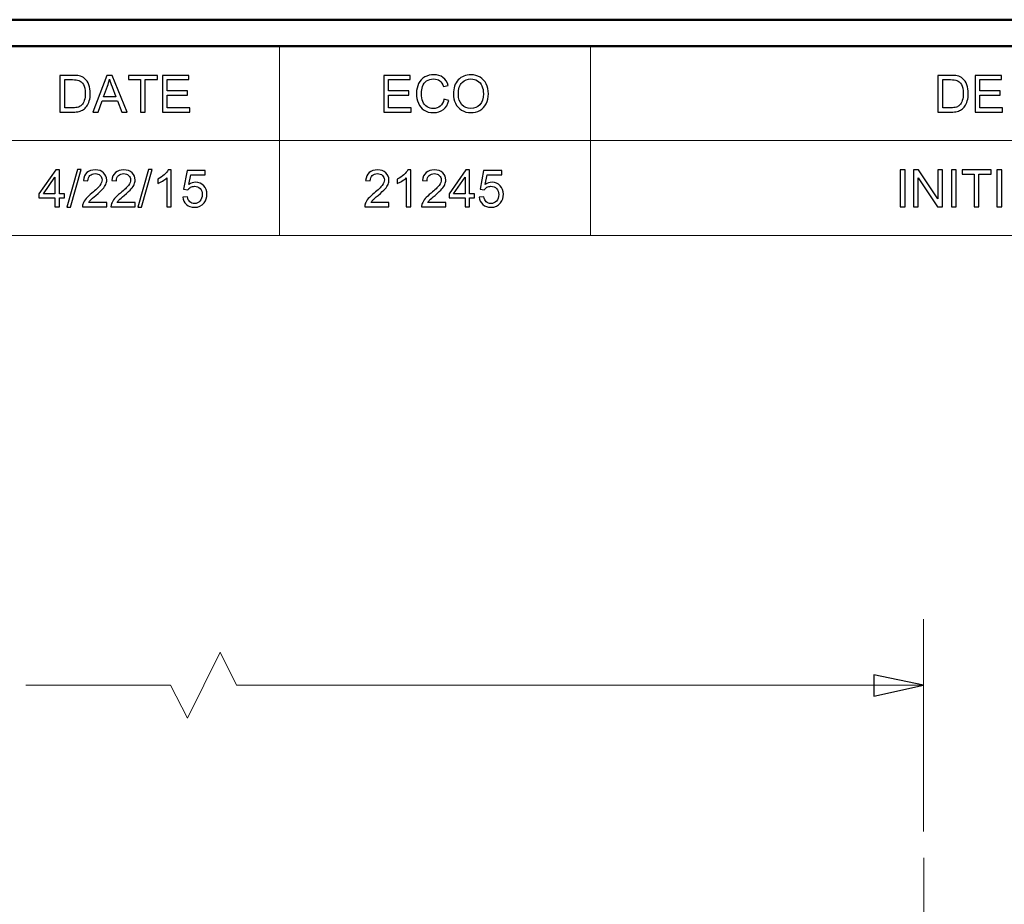
# Model space of a CAD drawing. Units: inches. Extents: x -5.2 to 5.1, y -3.9 to 4.
# Drawn here: x 1.2 to 3.1, y 2.2 to 3.9 of the extents above; entities that cross this region are included whole.
import ezdxf
from ezdxf.lldxf.tags import DXFTag

# ---------------------------------------------------------------- set-up
doc = ezdxf.new("R2010")
doc.units = ezdxf.units.IN
doc.header["$MEASUREMENT"] = 0
doc.layers.add('Layer 1', color=7, linetype='Continuous')
tags = doc.linetypes.add('New Line11', pattern=[2.4, 1.8, -0.2, 0.2, -0.2]).pattern_tags.tags
tags[10:11] = [DXFTag(74, 4), DXFTag(75, 0), DXFTag(340, '0'), DXFTag(46, 1.0), DXFTag(50, 0.0), DXFTag(44, 0.0), DXFTag(45, 0.0)]
tags[8:9] = [DXFTag(74, 4), DXFTag(75, 0), DXFTag(340, '0'), DXFTag(46, 1.0), DXFTag(50, 0.0), DXFTag(44, 0.0), DXFTag(45, 0.0)]
tags[6:7] = [DXFTag(74, 4), DXFTag(75, 0), DXFTag(340, '0'), DXFTag(46, 1.0), DXFTag(50, 0.0), DXFTag(44, 0.0), DXFTag(45, 0.0)]
tags[4:5] = [DXFTag(74, 4), DXFTag(75, 0), DXFTag(340, '0'), DXFTag(46, 1.0), DXFTag(50, 0.0), DXFTag(44, 0.0), DXFTag(45, 0.0)]

msp = doc.modelspace()

# ---------------------------------------------------------------- linework, layer by layer
at = {"layer": 'Layer 1', "lineweight": 50}
for points in [[(-5.1708, 3.8792), (-5.1708, 3.8792), (5.1292, 3.8792), (5.1292, 3.8792)], [(-5.1208, 3.8292), (-5.1208, 3.8292), (5.0792, 3.8292), (5.0792, 3.8292)]]:
    msp.add_open_spline(points, degree=3, dxfattribs=at)
at = {"layer": 'Layer 1', "lineweight": 18}
for points in [[(5.0792, 3.8292), (5.0792, 3.8292), (0.8639, 3.8292), (0.8639, 3.8292)], [(1.7236, 3.8292), (1.7236, 3.8292), (1.7236, 3.65), (1.7236, 3.65)], [(2.3139, 3.8292), (2.3139, 3.8292), (2.3139, 3.65), (2.3139, 3.65)], [(0.8639, 3.65), (0.8639, 3.65), (5.0792, 3.65), (5.0792, 3.65)], [(1.7236, 3.65), (1.7236, 3.65), (1.7236, 3.4694), (1.7236, 3.4694)], [(2.3139, 3.65), (2.3139, 3.65), (2.3139, 3.4694), (2.3139, 3.4694)], [(0.8639, 3.4694), (0.8639, 3.4694), (5.0792, 3.4694), (5.0792, 3.4694)], [(2.9458, 2.3389), (2.9458, 2.3389), (2.9458, 2.7417), (2.9458, 2.7417)], [(1.6111, 2.6792), (1.6111, 2.6792), (1.5486, 2.5542), (1.5486, 2.5542)], [(1.6417, 2.6167), (1.6417, 2.6167), (1.6111, 2.6792), (1.6111, 2.6792)], [(1.5167, 2.6167), (1.5167, 2.6167), (1.2417, 2.6167), (1.2417, 2.6167)], [(1.5486, 2.5542), (1.5486, 2.5542), (1.5167, 2.6167), (1.5167, 2.6167)], [(2.9458, 2.6167), (2.9458, 2.6167), (1.6417, 2.6167), (1.6417, 2.6167)]]:
    msp.add_open_spline(points, degree=3, dxfattribs=at)
at = {"layer": 'Layer 1'}
for points, knots in [([(1.3067, 3.7039), (1.3067, 3.7039), (1.3067, 3.7736), (1.3067, 3.7736), (1.3067, 3.7736), (1.3067, 3.7736), (1.3307, 3.7736), (1.3307, 3.7736), (1.3307, 3.7736), (1.3361, 3.7736), (1.3402, 3.7732), (1.3431, 3.7726), (1.3431, 3.7726), (1.3471, 3.7716), (1.3505, 3.77), (1.3533, 3.7676), (1.3533, 3.7676), (1.3569, 3.7645), (1.3597, 3.7605), (1.3615, 3.7557), (1.3615, 3.7557), (1.3633, 3.7509), (1.3642, 3.7453), (1.3642, 3.7391), (1.3642, 3.7391), (1.3642, 3.7338), (1.3636, 3.7292), (1.3624, 3.7251), (1.3624, 3.7251), (1.3612, 3.721), (1.3596, 3.7176), (1.3576, 3.7149), (1.3576, 3.7149), (1.3557, 3.7123), (1.3536, 3.7101), (1.3513, 3.7086), (1.3513, 3.7086), (1.349, 3.7071), (1.3462, 3.7059), (1.343, 3.7051), (1.343, 3.7051), (1.3397, 3.7043), (1.336, 3.7039), (1.3318, 3.7039), (1.3318, 3.7039), (1.3318, 3.7039), (1.3067, 3.7039), (1.3067, 3.7039)], [0, 0, 0, 0, 0.076923, 0.076923, 0.076923, 0.076923, 0.153846, 0.153846, 0.153846, 0.153846, 0.230769, 0.230769, 0.230769, 0.230769, 0.307692, 0.307692, 0.307692, 0.307692, 0.384615, 0.384615, 0.384615, 0.384615, 0.461538, 0.461538, 0.461538, 0.461538, 0.538462, 0.538462, 0.538462, 0.538462, 0.615385, 0.615385, 0.615385, 0.615385, 0.692308, 0.692308, 0.692308, 0.692308, 0.769231, 0.769231, 0.769231, 0.769231, 0.846154, 0.846154, 0.846154, 0.846154, 1, 1, 1, 1]), ([(1.3159, 3.7121), (1.3159, 3.7121), (1.3308, 3.7121), (1.3308, 3.7121), (1.3308, 3.7121), (1.3354, 3.7121), (1.339, 3.7125), (1.3416, 3.7134), (1.3416, 3.7134), (1.3442, 3.7142), (1.3462, 3.7154), (1.3478, 3.717), (1.3478, 3.717), (1.35, 3.7192), (1.3517, 3.7221), (1.3529, 3.7258), (1.3529, 3.7258), (1.3541, 3.7295), (1.3547, 3.734), (1.3547, 3.7393), (1.3547, 3.7393), (1.3547, 3.7466), (1.3535, 3.7522), (1.3511, 3.7561), (1.3511, 3.7561), (1.3488, 3.76), (1.3459, 3.7626), (1.3424, 3.764), (1.3424, 3.764), (1.34, 3.7649), (1.336, 3.7654), (1.3305, 3.7654), (1.3305, 3.7654), (1.3305, 3.7654), (1.3159, 3.7654), (1.3159, 3.7654), (1.3159, 3.7654), (1.3159, 3.7654), (1.3159, 3.7121), (1.3159, 3.7121)], [0, 0, 0, 0, 0.090909, 0.090909, 0.090909, 0.090909, 0.181818, 0.181818, 0.181818, 0.181818, 0.272727, 0.272727, 0.272727, 0.272727, 0.363636, 0.363636, 0.363636, 0.363636, 0.454545, 0.454545, 0.454545, 0.454545, 0.545455, 0.545455, 0.545455, 0.545455, 0.636364, 0.636364, 0.636364, 0.636364, 0.727273, 0.727273, 0.727273, 0.727273, 0.818182, 0.818182, 0.818182, 0.818182, 1, 1, 1, 1]), ([(1.3693, 3.7039), (1.3693, 3.7039), (1.396, 3.7736), (1.396, 3.7736), (1.396, 3.7736), (1.396, 3.7736), (1.4061, 3.7736), (1.4061, 3.7736), (1.4061, 3.7736), (1.4061, 3.7736), (1.4344, 3.7039), (1.4344, 3.7039), (1.4344, 3.7039), (1.4344, 3.7039), (1.4239, 3.7039), (1.4239, 3.7039), (1.4239, 3.7039), (1.4239, 3.7039), (1.4159, 3.725), (1.4159, 3.725), (1.4159, 3.725), (1.4159, 3.725), (1.3866, 3.725), (1.3866, 3.725), (1.3866, 3.725), (1.3866, 3.725), (1.379, 3.7039), (1.379, 3.7039), (1.379, 3.7039), (1.379, 3.7039), (1.3693, 3.7039), (1.3693, 3.7039)], [0, 0, 0, 0, 0.111111, 0.111111, 0.111111, 0.111111, 0.222222, 0.222222, 0.222222, 0.222222, 0.333333, 0.333333, 0.333333, 0.333333, 0.444444, 0.444444, 0.444444, 0.444444, 0.555556, 0.555556, 0.555556, 0.555556, 0.666667, 0.666667, 0.666667, 0.666667, 0.777778, 0.777778, 0.777778, 0.777778, 1, 1, 1, 1]), ([(1.3893, 3.7325), (1.3893, 3.7325), (1.413, 3.7325), (1.413, 3.7325), (1.413, 3.7325), (1.413, 3.7325), (1.4057, 3.7518), (1.4057, 3.7518), (1.4057, 3.7518), (1.4035, 3.7577), (1.4019, 3.7625), (1.4007, 3.7664), (1.4007, 3.7664), (1.3998, 3.7618), (1.3985, 3.7574), (1.3969, 3.753), (1.3969, 3.753), (1.3969, 3.753), (1.3893, 3.7325), (1.3893, 3.7325)], [0, 0, 0, 0, 0.166667, 0.166667, 0.166667, 0.166667, 0.333333, 0.333333, 0.333333, 0.333333, 0.5, 0.5, 0.5, 0.5, 0.666667, 0.666667, 0.666667, 0.666667, 1, 1, 1, 1]), ([(1.4594, 3.7039), (1.4594, 3.7039), (1.4594, 3.7654), (1.4594, 3.7654), (1.4594, 3.7654), (1.4594, 3.7654), (1.4365, 3.7654), (1.4365, 3.7654), (1.4365, 3.7654), (1.4365, 3.7654), (1.4365, 3.7736), (1.4365, 3.7736), (1.4365, 3.7736), (1.4365, 3.7736), (1.4916, 3.7736), (1.4916, 3.7736), (1.4916, 3.7736), (1.4916, 3.7736), (1.4916, 3.7654), (1.4916, 3.7654), (1.4916, 3.7654), (1.4916, 3.7654), (1.4686, 3.7654), (1.4686, 3.7654), (1.4686, 3.7654), (1.4686, 3.7654), (1.4686, 3.7039), (1.4686, 3.7039), (1.4686, 3.7039), (1.4686, 3.7039), (1.4594, 3.7039), (1.4594, 3.7039)], [0, 0, 0, 0, 0.111111, 0.111111, 0.111111, 0.111111, 0.222222, 0.222222, 0.222222, 0.222222, 0.333333, 0.333333, 0.333333, 0.333333, 0.444444, 0.444444, 0.444444, 0.444444, 0.555556, 0.555556, 0.555556, 0.555556, 0.666667, 0.666667, 0.666667, 0.666667, 0.777778, 0.777778, 0.777778, 0.777778, 1, 1, 1, 1]), ([(1.5013, 3.7039), (1.5013, 3.7039), (1.5013, 3.7736), (1.5013, 3.7736), (1.5013, 3.7736), (1.5013, 3.7736), (1.5515, 3.7736), (1.5515, 3.7736), (1.5515, 3.7736), (1.5515, 3.7736), (1.5515, 3.7654), (1.5515, 3.7654), (1.5515, 3.7654), (1.5515, 3.7654), (1.5105, 3.7654), (1.5105, 3.7654), (1.5105, 3.7654), (1.5105, 3.7654), (1.5105, 3.744), (1.5105, 3.744), (1.5105, 3.744), (1.5105, 3.744), (1.5489, 3.744), (1.5489, 3.744), (1.5489, 3.744), (1.5489, 3.744), (1.5489, 3.7358), (1.5489, 3.7358), (1.5489, 3.7358), (1.5489, 3.7358), (1.5105, 3.7358), (1.5105, 3.7358), (1.5105, 3.7358), (1.5105, 3.7358), (1.5105, 3.7121), (1.5105, 3.7121), (1.5105, 3.7121), (1.5105, 3.7121), (1.5532, 3.7121), (1.5532, 3.7121), (1.5532, 3.7121), (1.5532, 3.7121), (1.5532, 3.7039), (1.5532, 3.7039), (1.5532, 3.7039), (1.5532, 3.7039), (1.5013, 3.7039), (1.5013, 3.7039)], [0, 0, 0, 0, 0.076923, 0.076923, 0.076923, 0.076923, 0.153846, 0.153846, 0.153846, 0.153846, 0.230769, 0.230769, 0.230769, 0.230769, 0.307692, 0.307692, 0.307692, 0.307692, 0.384615, 0.384615, 0.384615, 0.384615, 0.461538, 0.461538, 0.461538, 0.461538, 0.538462, 0.538462, 0.538462, 0.538462, 0.615385, 0.615385, 0.615385, 0.615385, 0.692308, 0.692308, 0.692308, 0.692308, 0.769231, 0.769231, 0.769231, 0.769231, 0.846154, 0.846154, 0.846154, 0.846154, 1, 1, 1, 1]), ([(1.9214, 3.7039), (1.9214, 3.7039), (1.9214, 3.7736), (1.9214, 3.7736), (1.9214, 3.7736), (1.9214, 3.7736), (1.9716, 3.7736), (1.9716, 3.7736), (1.9716, 3.7736), (1.9716, 3.7736), (1.9716, 3.7654), (1.9716, 3.7654), (1.9716, 3.7654), (1.9716, 3.7654), (1.9306, 3.7654), (1.9306, 3.7654), (1.9306, 3.7654), (1.9306, 3.7654), (1.9306, 3.744), (1.9306, 3.744), (1.9306, 3.744), (1.9306, 3.744), (1.969, 3.744), (1.969, 3.744), (1.969, 3.744), (1.969, 3.744), (1.969, 3.7358), (1.969, 3.7358), (1.969, 3.7358), (1.969, 3.7358), (1.9306, 3.7358), (1.9306, 3.7358), (1.9306, 3.7358), (1.9306, 3.7358), (1.9306, 3.7121), (1.9306, 3.7121), (1.9306, 3.7121), (1.9306, 3.7121), (1.9733, 3.7121), (1.9733, 3.7121), (1.9733, 3.7121), (1.9733, 3.7121), (1.9733, 3.7039), (1.9733, 3.7039), (1.9733, 3.7039), (1.9733, 3.7039), (1.9214, 3.7039), (1.9214, 3.7039)], [0, 0, 0, 0, 0.076923, 0.076923, 0.076923, 0.076923, 0.153846, 0.153846, 0.153846, 0.153846, 0.230769, 0.230769, 0.230769, 0.230769, 0.307692, 0.307692, 0.307692, 0.307692, 0.384615, 0.384615, 0.384615, 0.384615, 0.461538, 0.461538, 0.461538, 0.461538, 0.538462, 0.538462, 0.538462, 0.538462, 0.615385, 0.615385, 0.615385, 0.615385, 0.692308, 0.692308, 0.692308, 0.692308, 0.769231, 0.769231, 0.769231, 0.769231, 0.846154, 0.846154, 0.846154, 0.846154, 1, 1, 1, 1]), ([(2.0356, 3.7284), (2.0356, 3.7284), (2.0448, 3.726), (2.0448, 3.726), (2.0448, 3.726), (2.0429, 3.7185), (2.0394, 3.7127), (2.0344, 3.7087), (2.0344, 3.7087), (2.0294, 3.7048), (2.0233, 3.7028), (2.016, 3.7028), (2.016, 3.7028), (2.0085, 3.7028), (2.0025, 3.7043), (1.9978, 3.7074), (1.9978, 3.7074), (1.9931, 3.7104), (1.9895, 3.7148), (1.9871, 3.7206), (1.9871, 3.7206), (1.9846, 3.7264), (1.9834, 3.7326), (1.9834, 3.7393), (1.9834, 3.7393), (1.9834, 3.7465), (1.9848, 3.7528), (1.9875, 3.7582), (1.9875, 3.7582), (1.9903, 3.7636), (1.9942, 3.7677), (1.9993, 3.7705), (1.9993, 3.7705), (2.0044, 3.7733), (2.0101, 3.7747), (2.0162, 3.7747), (2.0162, 3.7747), (2.0231, 3.7747), (2.029, 3.773), (2.0337, 3.7694), (2.0337, 3.7694), (2.0385, 3.7659), (2.0418, 3.7609), (2.0436, 3.7545), (2.0436, 3.7545), (2.0436, 3.7545), (2.0346, 3.7523), (2.0346, 3.7523), (2.0346, 3.7523), (2.033, 3.7574), (2.0306, 3.7611), (2.0276, 3.7634), (2.0276, 3.7634), (2.0245, 3.7657), (2.0207, 3.7668), (2.016, 3.7668), (2.016, 3.7668), (2.0107, 3.7668), (2.0062, 3.7656), (2.0026, 3.763), (2.0026, 3.763), (1.9991, 3.7604), (1.9965, 3.757), (1.9951, 3.7527), (1.9951, 3.7527), (1.9936, 3.7484), (1.9929, 3.7439), (1.9929, 3.7393), (1.9929, 3.7393), (1.9929, 3.7334), (1.9938, 3.7282), (1.9955, 3.7238), (1.9955, 3.7238), (1.9972, 3.7194), (1.9999, 3.7161), (2.0035, 3.7139), (2.0035, 3.7139), (2.0071, 3.7117), (2.011, 3.7106), (2.0153, 3.7106), (2.0153, 3.7106), (2.0204, 3.7106), (2.0248, 3.7121), (2.0283, 3.7151), (2.0283, 3.7151), (2.0319, 3.7181), (2.0343, 3.7225), (2.0356, 3.7284)], [0, 0, 0, 0, 0.043478, 0.043478, 0.043478, 0.043478, 0.086957, 0.086957, 0.086957, 0.086957, 0.130435, 0.130435, 0.130435, 0.130435, 0.173913, 0.173913, 0.173913, 0.173913, 0.217391, 0.217391, 0.217391, 0.217391, 0.26087, 0.26087, 0.26087, 0.26087, 0.304348, 0.304348, 0.304348, 0.304348, 0.347826, 0.347826, 0.347826, 0.347826, 0.391304, 0.391304, 0.391304, 0.391304, 0.434783, 0.434783, 0.434783, 0.434783, 0.478261, 0.478261, 0.478261, 0.478261, 0.521739, 0.521739, 0.521739, 0.521739, 0.565217, 0.565217, 0.565217, 0.565217, 0.608696, 0.608696, 0.608696, 0.608696, 0.652174, 0.652174, 0.652174, 0.652174, 0.695652, 0.695652, 0.695652, 0.695652, 0.73913, 0.73913, 0.73913, 0.73913, 0.782609, 0.782609, 0.782609, 0.782609, 0.826087, 0.826087, 0.826087, 0.826087, 0.869565, 0.869565, 0.869565, 0.869565, 0.913043, 0.913043, 0.913043, 0.913043, 1, 1, 1, 1]), ([(2.0534, 3.7378), (2.0534, 3.7494), (2.0565, 3.7584), (2.0627, 3.7649), (2.0627, 3.7649), (2.0689, 3.7715), (2.0769, 3.7747), (2.0867, 3.7747), (2.0867, 3.7747), (2.0931, 3.7747), (2.0989, 3.7732), (2.1041, 3.7701), (2.1041, 3.7701), (2.1092, 3.7671), (2.1131, 3.7628), (2.1158, 3.7573), (2.1158, 3.7573), (2.1186, 3.7518), (2.1199, 3.7456), (2.1199, 3.7386), (2.1199, 3.7386), (2.1199, 3.7316), (2.1185, 3.7253), (2.1156, 3.7197), (2.1156, 3.7197), (2.1128, 3.7141), (2.1088, 3.7099), (2.1035, 3.7071), (2.1035, 3.7071), (2.0983, 3.7042), (2.0927, 3.7028), (2.0866, 3.7028), (2.0866, 3.7028), (2.0801, 3.7028), (2.0742, 3.7044), (2.0691, 3.7075), (2.0691, 3.7075), (2.0639, 3.7107), (2.06, 3.715), (2.0573, 3.7205), (2.0573, 3.7205), (2.0547, 3.7259), (2.0534, 3.7317), (2.0534, 3.7378)], [0, 0, 0, 0, 0.083333, 0.083333, 0.083333, 0.083333, 0.166667, 0.166667, 0.166667, 0.166667, 0.25, 0.25, 0.25, 0.25, 0.333333, 0.333333, 0.333333, 0.333333, 0.416667, 0.416667, 0.416667, 0.416667, 0.5, 0.5, 0.5, 0.5, 0.583333, 0.583333, 0.583333, 0.583333, 0.666667, 0.666667, 0.666667, 0.666667, 0.75, 0.75, 0.75, 0.75, 0.833333, 0.833333, 0.833333, 0.833333, 1, 1, 1, 1]), ([(2.0629, 3.7377), (2.0629, 3.7293), (2.0651, 3.7227), (2.0696, 3.7179), (2.0696, 3.7179), (2.0741, 3.7131), (2.0798, 3.7106), (2.0866, 3.7106), (2.0866, 3.7106), (2.0935, 3.7106), (2.0992, 3.7131), (2.1037, 3.7179), (2.1037, 3.7179), (2.1082, 3.7228), (2.1104, 3.7297), (2.1104, 3.7386), (2.1104, 3.7386), (2.1104, 3.7443), (2.1094, 3.7492), (2.1075, 3.7535), (2.1075, 3.7535), (2.1056, 3.7577), (2.1028, 3.7609), (2.0991, 3.7633), (2.0991, 3.7633), (2.0954, 3.7656), (2.0913, 3.7667), (2.0867, 3.7667), (2.0867, 3.7667), (2.0802, 3.7667), (2.0746, 3.7645), (2.0699, 3.76), (2.0699, 3.76), (2.0652, 3.7556), (2.0629, 3.7481), (2.0629, 3.7377)], [0, 0, 0, 0, 0.1, 0.1, 0.1, 0.1, 0.2, 0.2, 0.2, 0.2, 0.3, 0.3, 0.3, 0.3, 0.4, 0.4, 0.4, 0.4, 0.5, 0.5, 0.5, 0.5, 0.6, 0.6, 0.6, 0.6, 0.7, 0.7, 0.7, 0.7, 0.8, 0.8, 0.8, 0.8, 1, 1, 1, 1]), ([(2.9732, 3.7039), (2.9732, 3.7039), (2.9732, 3.7736), (2.9732, 3.7736), (2.9732, 3.7736), (2.9732, 3.7736), (2.9972, 3.7736), (2.9972, 3.7736), (2.9972, 3.7736), (3.0026, 3.7736), (3.0067, 3.7732), (3.0096, 3.7726), (3.0096, 3.7726), (3.0136, 3.7716), (3.017, 3.77), (3.0198, 3.7676), (3.0198, 3.7676), (3.0234, 3.7645), (3.0262, 3.7605), (3.028, 3.7557), (3.028, 3.7557), (3.0298, 3.7509), (3.0307, 3.7453), (3.0307, 3.7391), (3.0307, 3.7391), (3.0307, 3.7338), (3.0301, 3.7292), (3.0289, 3.7251), (3.0289, 3.7251), (3.0277, 3.721), (3.0261, 3.7176), (3.0241, 3.7149), (3.0241, 3.7149), (3.0222, 3.7123), (3.0201, 3.7101), (3.0178, 3.7086), (3.0178, 3.7086), (3.0155, 3.7071), (3.0127, 3.7059), (3.0095, 3.7051), (3.0095, 3.7051), (3.0062, 3.7043), (3.0025, 3.7039), (2.9983, 3.7039), (2.9983, 3.7039), (2.9983, 3.7039), (2.9732, 3.7039), (2.9732, 3.7039)], [0, 0, 0, 0, 0.076923, 0.076923, 0.076923, 0.076923, 0.153846, 0.153846, 0.153846, 0.153846, 0.230769, 0.230769, 0.230769, 0.230769, 0.307692, 0.307692, 0.307692, 0.307692, 0.384615, 0.384615, 0.384615, 0.384615, 0.461538, 0.461538, 0.461538, 0.461538, 0.538462, 0.538462, 0.538462, 0.538462, 0.615385, 0.615385, 0.615385, 0.615385, 0.692308, 0.692308, 0.692308, 0.692308, 0.769231, 0.769231, 0.769231, 0.769231, 0.846154, 0.846154, 0.846154, 0.846154, 1, 1, 1, 1]), ([(2.9824, 3.7121), (2.9824, 3.7121), (2.9973, 3.7121), (2.9973, 3.7121), (2.9973, 3.7121), (3.0019, 3.7121), (3.0055, 3.7125), (3.0081, 3.7134), (3.0081, 3.7134), (3.0107, 3.7142), (3.0127, 3.7154), (3.0143, 3.717), (3.0143, 3.717), (3.0165, 3.7192), (3.0182, 3.7221), (3.0194, 3.7258), (3.0194, 3.7258), (3.0206, 3.7295), (3.0212, 3.734), (3.0212, 3.7393), (3.0212, 3.7393), (3.0212, 3.7466), (3.02, 3.7522), (3.0176, 3.7561), (3.0176, 3.7561), (3.0153, 3.76), (3.0124, 3.7626), (3.0089, 3.764), (3.0089, 3.764), (3.0065, 3.7649), (3.0025, 3.7654), (2.997, 3.7654), (2.997, 3.7654), (2.997, 3.7654), (2.9824, 3.7654), (2.9824, 3.7654), (2.9824, 3.7654), (2.9824, 3.7654), (2.9824, 3.7121), (2.9824, 3.7121)], [0, 0, 0, 0, 0.090909, 0.090909, 0.090909, 0.090909, 0.181818, 0.181818, 0.181818, 0.181818, 0.272727, 0.272727, 0.272727, 0.272727, 0.363636, 0.363636, 0.363636, 0.363636, 0.454545, 0.454545, 0.454545, 0.454545, 0.545455, 0.545455, 0.545455, 0.545455, 0.636364, 0.636364, 0.636364, 0.636364, 0.727273, 0.727273, 0.727273, 0.727273, 0.818182, 0.818182, 0.818182, 0.818182, 1, 1, 1, 1]), ([(3.0436, 3.7039), (3.0436, 3.7039), (3.0436, 3.7736), (3.0436, 3.7736), (3.0436, 3.7736), (3.0436, 3.7736), (3.0938, 3.7736), (3.0938, 3.7736), (3.0938, 3.7736), (3.0938, 3.7736), (3.0938, 3.7654), (3.0938, 3.7654), (3.0938, 3.7654), (3.0938, 3.7654), (3.0528, 3.7654), (3.0528, 3.7654), (3.0528, 3.7654), (3.0528, 3.7654), (3.0528, 3.744), (3.0528, 3.744), (3.0528, 3.744), (3.0528, 3.744), (3.0912, 3.744), (3.0912, 3.744), (3.0912, 3.744), (3.0912, 3.744), (3.0912, 3.7358), (3.0912, 3.7358), (3.0912, 3.7358), (3.0912, 3.7358), (3.0528, 3.7358), (3.0528, 3.7358), (3.0528, 3.7358), (3.0528, 3.7358), (3.0528, 3.7121), (3.0528, 3.7121), (3.0528, 3.7121), (3.0528, 3.7121), (3.0955, 3.7121), (3.0955, 3.7121), (3.0955, 3.7121), (3.0955, 3.7121), (3.0955, 3.7039), (3.0955, 3.7039), (3.0955, 3.7039), (3.0955, 3.7039), (3.0436, 3.7039), (3.0436, 3.7039)], [0, 0, 0, 0, 0.076923, 0.076923, 0.076923, 0.076923, 0.153846, 0.153846, 0.153846, 0.153846, 0.230769, 0.230769, 0.230769, 0.230769, 0.307692, 0.307692, 0.307692, 0.307692, 0.384615, 0.384615, 0.384615, 0.384615, 0.461538, 0.461538, 0.461538, 0.461538, 0.538462, 0.538462, 0.538462, 0.538462, 0.615385, 0.615385, 0.615385, 0.615385, 0.692308, 0.692308, 0.692308, 0.692308, 0.769231, 0.769231, 0.769231, 0.769231, 0.846154, 0.846154, 0.846154, 0.846154, 1, 1, 1, 1]), ([(1.2971, 3.5244), (1.2971, 3.5244), (1.2971, 3.541), (1.2971, 3.541), (1.2971, 3.541), (1.2971, 3.541), (1.2669, 3.541), (1.2669, 3.541), (1.2669, 3.541), (1.2669, 3.541), (1.2669, 3.5489), (1.2669, 3.5489), (1.2669, 3.5489), (1.2669, 3.5489), (1.2987, 3.594), (1.2987, 3.594), (1.2987, 3.594), (1.2987, 3.594), (1.3057, 3.594), (1.3057, 3.594), (1.3057, 3.594), (1.3057, 3.594), (1.3057, 3.5489), (1.3057, 3.5489), (1.3057, 3.5489), (1.3057, 3.5489), (1.3151, 3.5489), (1.3151, 3.5489), (1.3151, 3.5489), (1.3151, 3.5489), (1.3151, 3.541), (1.3151, 3.541), (1.3151, 3.541), (1.3151, 3.541), (1.3057, 3.541), (1.3057, 3.541), (1.3057, 3.541), (1.3057, 3.541), (1.3057, 3.5244), (1.3057, 3.5244), (1.3057, 3.5244), (1.3057, 3.5244), (1.2971, 3.5244), (1.2971, 3.5244)], [0, 0, 0, 0, 0.083333, 0.083333, 0.083333, 0.083333, 0.166667, 0.166667, 0.166667, 0.166667, 0.25, 0.25, 0.25, 0.25, 0.333333, 0.333333, 0.333333, 0.333333, 0.416667, 0.416667, 0.416667, 0.416667, 0.5, 0.5, 0.5, 0.5, 0.583333, 0.583333, 0.583333, 0.583333, 0.666667, 0.666667, 0.666667, 0.666667, 0.75, 0.75, 0.75, 0.75, 0.833333, 0.833333, 0.833333, 0.833333, 1, 1, 1, 1]), ([(1.3198, 3.5232), (1.3198, 3.5232), (1.34, 3.5951), (1.34, 3.5951), (1.34, 3.5951), (1.34, 3.5951), (1.3468, 3.5951), (1.3468, 3.5951), (1.3468, 3.5951), (1.3468, 3.5951), (1.3266, 3.5232), (1.3266, 3.5232), (1.3266, 3.5232), (1.3266, 3.5232), (1.3198, 3.5232), (1.3198, 3.5232)], [0, 0, 0, 0, 0.2, 0.2, 0.2, 0.2, 0.4, 0.4, 0.4, 0.4, 0.6, 0.6, 0.6, 0.6, 1, 1, 1, 1]), ([(1.3956, 3.5325), (1.3956, 3.5325), (1.3956, 3.5244), (1.3956, 3.5244), (1.3956, 3.5244), (1.3956, 3.5244), (1.3496, 3.5244), (1.3496, 3.5244), (1.3496, 3.5244), (1.3495, 3.5264), (1.3498, 3.5284), (1.3506, 3.5303), (1.3506, 3.5303), (1.3517, 3.5334), (1.3536, 3.5365), (1.3562, 3.5396), (1.3562, 3.5396), (1.3588, 3.5426), (1.3626, 3.5461), (1.3674, 3.5501), (1.3674, 3.5501), (1.3749, 3.5563), (1.38, 3.5612), (1.3827, 3.5648), (1.3827, 3.5648), (1.3854, 3.5684), (1.3867, 3.5719), (1.3867, 3.5751), (1.3867, 3.5751), (1.3867, 3.5785), (1.3855, 3.5814), (1.3831, 3.5837), (1.3831, 3.5837), (1.3807, 3.586), (1.3775, 3.5872), (1.3736, 3.5872), (1.3736, 3.5872), (1.3695, 3.5872), (1.3662, 3.5859), (1.3637, 3.5835), (1.3637, 3.5835), (1.3612, 3.581), (1.36, 3.5776), (1.3599, 3.5733), (1.3599, 3.5733), (1.3599, 3.5733), (1.3512, 3.5741), (1.3512, 3.5741), (1.3512, 3.5741), (1.3518, 3.5807), (1.3541, 3.5857), (1.358, 3.5891), (1.358, 3.5891), (1.3619, 3.5926), (1.3672, 3.5943), (1.3738, 3.5943), (1.3738, 3.5943), (1.3805, 3.5943), (1.3858, 3.5924), (1.3896, 3.5887), (1.3896, 3.5887), (1.3935, 3.585), (1.3955, 3.5804), (1.3955, 3.5749), (1.3955, 3.5749), (1.3955, 3.5721), (1.3949, 3.5694), (1.3938, 3.5667), (1.3938, 3.5667), (1.3926, 3.564), (1.3907, 3.5612), (1.3881, 3.5582), (1.3881, 3.5582), (1.3854, 3.5552), (1.3811, 3.5511), (1.3749, 3.5459), (1.3749, 3.5459), (1.3698, 3.5416), (1.3665, 3.5387), (1.3651, 3.5372), (1.3651, 3.5372), (1.3636, 3.5356), (1.3624, 3.5341), (1.3614, 3.5325), (1.3614, 3.5325), (1.3614, 3.5325), (1.3956, 3.5325), (1.3956, 3.5325)], [0, 0, 0, 0, 0.043478, 0.043478, 0.043478, 0.043478, 0.086957, 0.086957, 0.086957, 0.086957, 0.130435, 0.130435, 0.130435, 0.130435, 0.173913, 0.173913, 0.173913, 0.173913, 0.217391, 0.217391, 0.217391, 0.217391, 0.26087, 0.26087, 0.26087, 0.26087, 0.304348, 0.304348, 0.304348, 0.304348, 0.347826, 0.347826, 0.347826, 0.347826, 0.391304, 0.391304, 0.391304, 0.391304, 0.434783, 0.434783, 0.434783, 0.434783, 0.478261, 0.478261, 0.478261, 0.478261, 0.521739, 0.521739, 0.521739, 0.521739, 0.565217, 0.565217, 0.565217, 0.565217, 0.608696, 0.608696, 0.608696, 0.608696, 0.652174, 0.652174, 0.652174, 0.652174, 0.695652, 0.695652, 0.695652, 0.695652, 0.73913, 0.73913, 0.73913, 0.73913, 0.782609, 0.782609, 0.782609, 0.782609, 0.826087, 0.826087, 0.826087, 0.826087, 0.869565, 0.869565, 0.869565, 0.869565, 0.913043, 0.913043, 0.913043, 0.913043, 1, 1, 1, 1]), ([(1.4496, 3.5325), (1.4496, 3.5325), (1.4496, 3.5244), (1.4496, 3.5244), (1.4496, 3.5244), (1.4496, 3.5244), (1.4035, 3.5244), (1.4035, 3.5244), (1.4035, 3.5244), (1.4035, 3.5264), (1.4038, 3.5284), (1.4045, 3.5303), (1.4045, 3.5303), (1.4057, 3.5334), (1.4076, 3.5365), (1.4102, 3.5396), (1.4102, 3.5396), (1.4128, 3.5426), (1.4166, 3.5461), (1.4214, 3.5501), (1.4214, 3.5501), (1.4289, 3.5563), (1.434, 3.5612), (1.4367, 3.5648), (1.4367, 3.5648), (1.4394, 3.5684), (1.4407, 3.5719), (1.4407, 3.5751), (1.4407, 3.5751), (1.4407, 3.5785), (1.4395, 3.5814), (1.4371, 3.5837), (1.4371, 3.5837), (1.4347, 3.586), (1.4315, 3.5872), (1.4276, 3.5872), (1.4276, 3.5872), (1.4235, 3.5872), (1.4202, 3.5859), (1.4177, 3.5835), (1.4177, 3.5835), (1.4152, 3.581), (1.414, 3.5776), (1.4139, 3.5733), (1.4139, 3.5733), (1.4139, 3.5733), (1.4052, 3.5741), (1.4052, 3.5741), (1.4052, 3.5741), (1.4058, 3.5807), (1.4081, 3.5857), (1.412, 3.5891), (1.412, 3.5891), (1.4159, 3.5926), (1.4212, 3.5943), (1.4278, 3.5943), (1.4278, 3.5943), (1.4344, 3.5943), (1.4397, 3.5924), (1.4436, 3.5887), (1.4436, 3.5887), (1.4475, 3.585), (1.4495, 3.5804), (1.4495, 3.5749), (1.4495, 3.5749), (1.4495, 3.5721), (1.4489, 3.5694), (1.4477, 3.5667), (1.4477, 3.5667), (1.4466, 3.564), (1.4447, 3.5612), (1.4421, 3.5582), (1.4421, 3.5582), (1.4394, 3.5552), (1.435, 3.5511), (1.4289, 3.5459), (1.4289, 3.5459), (1.4238, 3.5416), (1.4205, 3.5387), (1.419, 3.5372), (1.419, 3.5372), (1.4176, 3.5356), (1.4164, 3.5341), (1.4154, 3.5325), (1.4154, 3.5325), (1.4154, 3.5325), (1.4496, 3.5325), (1.4496, 3.5325)], [0, 0, 0, 0, 0.043478, 0.043478, 0.043478, 0.043478, 0.086957, 0.086957, 0.086957, 0.086957, 0.130435, 0.130435, 0.130435, 0.130435, 0.173913, 0.173913, 0.173913, 0.173913, 0.217391, 0.217391, 0.217391, 0.217391, 0.26087, 0.26087, 0.26087, 0.26087, 0.304348, 0.304348, 0.304348, 0.304348, 0.347826, 0.347826, 0.347826, 0.347826, 0.391304, 0.391304, 0.391304, 0.391304, 0.434783, 0.434783, 0.434783, 0.434783, 0.478261, 0.478261, 0.478261, 0.478261, 0.521739, 0.521739, 0.521739, 0.521739, 0.565217, 0.565217, 0.565217, 0.565217, 0.608696, 0.608696, 0.608696, 0.608696, 0.652174, 0.652174, 0.652174, 0.652174, 0.695652, 0.695652, 0.695652, 0.695652, 0.73913, 0.73913, 0.73913, 0.73913, 0.782609, 0.782609, 0.782609, 0.782609, 0.826087, 0.826087, 0.826087, 0.826087, 0.869565, 0.869565, 0.869565, 0.869565, 0.913043, 0.913043, 0.913043, 0.913043, 1, 1, 1, 1]), ([(1.4547, 3.5232), (1.4547, 3.5232), (1.4749, 3.5951), (1.4749, 3.5951), (1.4749, 3.5951), (1.4749, 3.5951), (1.4818, 3.5951), (1.4818, 3.5951), (1.4818, 3.5951), (1.4818, 3.5951), (1.4616, 3.5232), (1.4616, 3.5232), (1.4616, 3.5232), (1.4616, 3.5232), (1.4547, 3.5232), (1.4547, 3.5232)], [0, 0, 0, 0, 0.2, 0.2, 0.2, 0.2, 0.4, 0.4, 0.4, 0.4, 0.6, 0.6, 0.6, 0.6, 1, 1, 1, 1]), ([(1.5178, 3.5244), (1.5178, 3.5244), (1.5093, 3.5244), (1.5093, 3.5244), (1.5093, 3.5244), (1.5093, 3.5244), (1.5093, 3.5789), (1.5093, 3.5789), (1.5093, 3.5789), (1.5072, 3.5769), (1.5045, 3.5749), (1.5012, 3.573), (1.5012, 3.573), (1.4978, 3.571), (1.4948, 3.5695), (1.4922, 3.5685), (1.4922, 3.5685), (1.4922, 3.5685), (1.4922, 3.5768), (1.4922, 3.5768), (1.4922, 3.5768), (1.4969, 3.579), (1.5011, 3.5818), (1.5047, 3.585), (1.5047, 3.585), (1.5083, 3.5882), (1.5108, 3.5913), (1.5123, 3.5943), (1.5123, 3.5943), (1.5123, 3.5943), (1.5178, 3.5943), (1.5178, 3.5943), (1.5178, 3.5943), (1.5178, 3.5943), (1.5178, 3.5244), (1.5178, 3.5244)], [0, 0, 0, 0, 0.1, 0.1, 0.1, 0.1, 0.2, 0.2, 0.2, 0.2, 0.3, 0.3, 0.3, 0.3, 0.4, 0.4, 0.4, 0.4, 0.5, 0.5, 0.5, 0.5, 0.6, 0.6, 0.6, 0.6, 0.7, 0.7, 0.7, 0.7, 0.8, 0.8, 0.8, 0.8, 1, 1, 1, 1]), ([(1.5398, 3.5426), (1.5398, 3.5426), (1.5487, 3.5433), (1.5487, 3.5433), (1.5487, 3.5433), (1.5494, 3.539), (1.5509, 3.5357), (1.5533, 3.5335), (1.5533, 3.5335), (1.5557, 3.5313), (1.5586, 3.5302), (1.5621, 3.5302), (1.5621, 3.5302), (1.5662, 3.5302), (1.5697, 3.5318), (1.5725, 3.5349), (1.5725, 3.5349), (1.5753, 3.538), (1.5767, 3.5421), (1.5767, 3.5472), (1.5767, 3.5472), (1.5767, 3.5521), (1.5754, 3.5559), (1.5727, 3.5587), (1.5727, 3.5587), (1.57, 3.5616), (1.5664, 3.563), (1.562, 3.563), (1.562, 3.563), (1.5592, 3.563), (1.5567, 3.5623), (1.5545, 3.5611), (1.5545, 3.5611), (1.5523, 3.5598), (1.5506, 3.5582), (1.5494, 3.5562), (1.5494, 3.5562), (1.5494, 3.5562), (1.5413, 3.5573), (1.5413, 3.5573), (1.5413, 3.5573), (1.5413, 3.5573), (1.548, 3.5931), (1.548, 3.5931), (1.548, 3.5931), (1.548, 3.5931), (1.5825, 3.5931), (1.5825, 3.5931), (1.5825, 3.5931), (1.5825, 3.5931), (1.5825, 3.5849), (1.5825, 3.5849), (1.5825, 3.5849), (1.5825, 3.5849), (1.5548, 3.5849), (1.5548, 3.5849), (1.5548, 3.5849), (1.5548, 3.5849), (1.5511, 3.5662), (1.5511, 3.5662), (1.5511, 3.5662), (1.5553, 3.5691), (1.5596, 3.5706), (1.5642, 3.5706), (1.5642, 3.5706), (1.5703, 3.5706), (1.5754, 3.5684), (1.5795, 3.5642), (1.5795, 3.5642), (1.5837, 3.56), (1.5858, 3.5546), (1.5858, 3.548), (1.5858, 3.548), (1.5858, 3.5417), (1.5839, 3.5363), (1.5803, 3.5317), (1.5803, 3.5317), (1.5758, 3.526), (1.5698, 3.5232), (1.5621, 3.5232), (1.5621, 3.5232), (1.5557, 3.5232), (1.5506, 3.525), (1.5466, 3.5285), (1.5466, 3.5285), (1.5426, 3.5321), (1.5403, 3.5368), (1.5398, 3.5426)], [0, 0, 0, 0, 0.043478, 0.043478, 0.043478, 0.043478, 0.086957, 0.086957, 0.086957, 0.086957, 0.130435, 0.130435, 0.130435, 0.130435, 0.173913, 0.173913, 0.173913, 0.173913, 0.217391, 0.217391, 0.217391, 0.217391, 0.26087, 0.26087, 0.26087, 0.26087, 0.304348, 0.304348, 0.304348, 0.304348, 0.347826, 0.347826, 0.347826, 0.347826, 0.391304, 0.391304, 0.391304, 0.391304, 0.434783, 0.434783, 0.434783, 0.434783, 0.478261, 0.478261, 0.478261, 0.478261, 0.521739, 0.521739, 0.521739, 0.521739, 0.565217, 0.565217, 0.565217, 0.565217, 0.608696, 0.608696, 0.608696, 0.608696, 0.652174, 0.652174, 0.652174, 0.652174, 0.695652, 0.695652, 0.695652, 0.695652, 0.73913, 0.73913, 0.73913, 0.73913, 0.782609, 0.782609, 0.782609, 0.782609, 0.826087, 0.826087, 0.826087, 0.826087, 0.869565, 0.869565, 0.869565, 0.869565, 0.913043, 0.913043, 0.913043, 0.913043, 1, 1, 1, 1]), ([(1.9312, 3.5325), (1.9312, 3.5325), (1.9312, 3.5244), (1.9312, 3.5244), (1.9312, 3.5244), (1.9312, 3.5244), (1.8852, 3.5244), (1.8852, 3.5244), (1.8852, 3.5244), (1.8851, 3.5264), (1.8855, 3.5284), (1.8862, 3.5303), (1.8862, 3.5303), (1.8874, 3.5334), (1.8893, 3.5365), (1.8919, 3.5396), (1.8919, 3.5396), (1.8945, 3.5426), (1.8982, 3.5461), (1.9031, 3.5501), (1.9031, 3.5501), (1.9106, 3.5563), (1.9157, 3.5612), (1.9184, 3.5648), (1.9184, 3.5648), (1.921, 3.5684), (1.9224, 3.5719), (1.9224, 3.5751), (1.9224, 3.5751), (1.9224, 3.5785), (1.9212, 3.5814), (1.9187, 3.5837), (1.9187, 3.5837), (1.9163, 3.586), (1.9131, 3.5872), (1.9092, 3.5872), (1.9092, 3.5872), (1.9051, 3.5872), (1.9018, 3.5859), (1.8993, 3.5835), (1.8993, 3.5835), (1.8969, 3.581), (1.8956, 3.5776), (1.8956, 3.5733), (1.8956, 3.5733), (1.8956, 3.5733), (1.8869, 3.5741), (1.8869, 3.5741), (1.8869, 3.5741), (1.8875, 3.5807), (1.8897, 3.5857), (1.8936, 3.5891), (1.8936, 3.5891), (1.8976, 3.5926), (1.9028, 3.5943), (1.9094, 3.5943), (1.9094, 3.5943), (1.9161, 3.5943), (1.9214, 3.5924), (1.9253, 3.5887), (1.9253, 3.5887), (1.9292, 3.585), (1.9311, 3.5804), (1.9311, 3.5749), (1.9311, 3.5749), (1.9311, 3.5721), (1.9306, 3.5694), (1.9294, 3.5667), (1.9294, 3.5667), (1.9283, 3.564), (1.9264, 3.5612), (1.9237, 3.5582), (1.9237, 3.5582), (1.9211, 3.5552), (1.9167, 3.5511), (1.9106, 3.5459), (1.9106, 3.5459), (1.9055, 3.5416), (1.9022, 3.5387), (1.9007, 3.5372), (1.9007, 3.5372), (1.8993, 3.5356), (1.8981, 3.5341), (1.8971, 3.5325), (1.8971, 3.5325), (1.8971, 3.5325), (1.9312, 3.5325), (1.9312, 3.5325)], [0, 0, 0, 0, 0.043478, 0.043478, 0.043478, 0.043478, 0.086957, 0.086957, 0.086957, 0.086957, 0.130435, 0.130435, 0.130435, 0.130435, 0.173913, 0.173913, 0.173913, 0.173913, 0.217391, 0.217391, 0.217391, 0.217391, 0.26087, 0.26087, 0.26087, 0.26087, 0.304348, 0.304348, 0.304348, 0.304348, 0.347826, 0.347826, 0.347826, 0.347826, 0.391304, 0.391304, 0.391304, 0.391304, 0.434783, 0.434783, 0.434783, 0.434783, 0.478261, 0.478261, 0.478261, 0.478261, 0.521739, 0.521739, 0.521739, 0.521739, 0.565217, 0.565217, 0.565217, 0.565217, 0.608696, 0.608696, 0.608696, 0.608696, 0.652174, 0.652174, 0.652174, 0.652174, 0.695652, 0.695652, 0.695652, 0.695652, 0.73913, 0.73913, 0.73913, 0.73913, 0.782609, 0.782609, 0.782609, 0.782609, 0.826087, 0.826087, 0.826087, 0.826087, 0.869565, 0.869565, 0.869565, 0.869565, 0.913043, 0.913043, 0.913043, 0.913043, 1, 1, 1, 1]), ([(1.9725, 3.5244), (1.9725, 3.5244), (1.9639, 3.5244), (1.9639, 3.5244), (1.9639, 3.5244), (1.9639, 3.5244), (1.9639, 3.5789), (1.9639, 3.5789), (1.9639, 3.5789), (1.9619, 3.5769), (1.9592, 3.5749), (1.9559, 3.573), (1.9559, 3.573), (1.9525, 3.571), (1.9495, 3.5695), (1.9469, 3.5685), (1.9469, 3.5685), (1.9469, 3.5685), (1.9469, 3.5768), (1.9469, 3.5768), (1.9469, 3.5768), (1.9516, 3.579), (1.9558, 3.5818), (1.9594, 3.585), (1.9594, 3.585), (1.963, 3.5882), (1.9655, 3.5913), (1.967, 3.5943), (1.967, 3.5943), (1.967, 3.5943), (1.9725, 3.5943), (1.9725, 3.5943), (1.9725, 3.5943), (1.9725, 3.5943), (1.9725, 3.5244), (1.9725, 3.5244)], [0, 0, 0, 0, 0.1, 0.1, 0.1, 0.1, 0.2, 0.2, 0.2, 0.2, 0.3, 0.3, 0.3, 0.3, 0.4, 0.4, 0.4, 0.4, 0.5, 0.5, 0.5, 0.5, 0.6, 0.6, 0.6, 0.6, 0.7, 0.7, 0.7, 0.7, 0.8, 0.8, 0.8, 0.8, 1, 1, 1, 1]), ([(2.0392, 3.5325), (2.0392, 3.5325), (2.0392, 3.5244), (2.0392, 3.5244), (2.0392, 3.5244), (2.0392, 3.5244), (1.9932, 3.5244), (1.9932, 3.5244), (1.9932, 3.5244), (1.9931, 3.5264), (1.9935, 3.5284), (1.9942, 3.5303), (1.9942, 3.5303), (1.9954, 3.5334), (1.9973, 3.5365), (1.9999, 3.5396), (1.9999, 3.5396), (2.0025, 3.5426), (2.0062, 3.5461), (2.011, 3.5501), (2.011, 3.5501), (2.0185, 3.5563), (2.0237, 3.5612), (2.0263, 3.5648), (2.0263, 3.5648), (2.029, 3.5684), (2.0304, 3.5719), (2.0304, 3.5751), (2.0304, 3.5751), (2.0304, 3.5785), (2.0291, 3.5814), (2.0267, 3.5837), (2.0267, 3.5837), (2.0243, 3.586), (2.0211, 3.5872), (2.0172, 3.5872), (2.0172, 3.5872), (2.0131, 3.5872), (2.0098, 3.5859), (2.0073, 3.5835), (2.0073, 3.5835), (2.0049, 3.581), (2.0036, 3.5776), (2.0036, 3.5733), (2.0036, 3.5733), (2.0036, 3.5733), (1.9948, 3.5741), (1.9948, 3.5741), (1.9948, 3.5741), (1.9954, 3.5807), (1.9977, 3.5857), (2.0016, 3.5891), (2.0016, 3.5891), (2.0055, 3.5926), (2.0108, 3.5943), (2.0174, 3.5943), (2.0174, 3.5943), (2.0241, 3.5943), (2.0294, 3.5924), (2.0333, 3.5887), (2.0333, 3.5887), (2.0372, 3.585), (2.0391, 3.5804), (2.0391, 3.5749), (2.0391, 3.5749), (2.0391, 3.5721), (2.0385, 3.5694), (2.0374, 3.5667), (2.0374, 3.5667), (2.0362, 3.564), (2.0344, 3.5612), (2.0317, 3.5582), (2.0317, 3.5582), (2.0291, 3.5552), (2.0247, 3.5511), (2.0186, 3.5459), (2.0186, 3.5459), (2.0134, 3.5416), (2.0101, 3.5387), (2.0087, 3.5372), (2.0087, 3.5372), (2.0072, 3.5356), (2.006, 3.5341), (2.0051, 3.5325), (2.0051, 3.5325), (2.0051, 3.5325), (2.0392, 3.5325), (2.0392, 3.5325)], [0, 0, 0, 0, 0.043478, 0.043478, 0.043478, 0.043478, 0.086957, 0.086957, 0.086957, 0.086957, 0.130435, 0.130435, 0.130435, 0.130435, 0.173913, 0.173913, 0.173913, 0.173913, 0.217391, 0.217391, 0.217391, 0.217391, 0.26087, 0.26087, 0.26087, 0.26087, 0.304348, 0.304348, 0.304348, 0.304348, 0.347826, 0.347826, 0.347826, 0.347826, 0.391304, 0.391304, 0.391304, 0.391304, 0.434783, 0.434783, 0.434783, 0.434783, 0.478261, 0.478261, 0.478261, 0.478261, 0.521739, 0.521739, 0.521739, 0.521739, 0.565217, 0.565217, 0.565217, 0.565217, 0.608696, 0.608696, 0.608696, 0.608696, 0.652174, 0.652174, 0.652174, 0.652174, 0.695652, 0.695652, 0.695652, 0.695652, 0.73913, 0.73913, 0.73913, 0.73913, 0.782609, 0.782609, 0.782609, 0.782609, 0.826087, 0.826087, 0.826087, 0.826087, 0.869565, 0.869565, 0.869565, 0.869565, 0.913043, 0.913043, 0.913043, 0.913043, 1, 1, 1, 1]), ([(2.0757, 3.5244), (2.0757, 3.5244), (2.0757, 3.541), (2.0757, 3.541), (2.0757, 3.541), (2.0757, 3.541), (2.0455, 3.541), (2.0455, 3.541), (2.0455, 3.541), (2.0455, 3.541), (2.0455, 3.5489), (2.0455, 3.5489), (2.0455, 3.5489), (2.0455, 3.5489), (2.0773, 3.594), (2.0773, 3.594), (2.0773, 3.594), (2.0773, 3.594), (2.0843, 3.594), (2.0843, 3.594), (2.0843, 3.594), (2.0843, 3.594), (2.0843, 3.5489), (2.0843, 3.5489), (2.0843, 3.5489), (2.0843, 3.5489), (2.0937, 3.5489), (2.0937, 3.5489), (2.0937, 3.5489), (2.0937, 3.5489), (2.0937, 3.541), (2.0937, 3.541), (2.0937, 3.541), (2.0937, 3.541), (2.0843, 3.541), (2.0843, 3.541), (2.0843, 3.541), (2.0843, 3.541), (2.0843, 3.5244), (2.0843, 3.5244), (2.0843, 3.5244), (2.0843, 3.5244), (2.0757, 3.5244), (2.0757, 3.5244)], [0, 0, 0, 0, 0.083333, 0.083333, 0.083333, 0.083333, 0.166667, 0.166667, 0.166667, 0.166667, 0.25, 0.25, 0.25, 0.25, 0.333333, 0.333333, 0.333333, 0.333333, 0.416667, 0.416667, 0.416667, 0.416667, 0.5, 0.5, 0.5, 0.5, 0.583333, 0.583333, 0.583333, 0.583333, 0.666667, 0.666667, 0.666667, 0.666667, 0.75, 0.75, 0.75, 0.75, 0.833333, 0.833333, 0.833333, 0.833333, 1, 1, 1, 1]), ([(2.1024, 3.5426), (2.1024, 3.5426), (2.1114, 3.5433), (2.1114, 3.5433), (2.1114, 3.5433), (2.112, 3.539), (2.1136, 3.5357), (2.1159, 3.5335), (2.1159, 3.5335), (2.1183, 3.5313), (2.1213, 3.5302), (2.1247, 3.5302), (2.1247, 3.5302), (2.1289, 3.5302), (2.1324, 3.5318), (2.1352, 3.5349), (2.1352, 3.5349), (2.138, 3.538), (2.1394, 3.5421), (2.1394, 3.5472), (2.1394, 3.5472), (2.1394, 3.5521), (2.1381, 3.5559), (2.1354, 3.5587), (2.1354, 3.5587), (2.1327, 3.5616), (2.1291, 3.563), (2.1246, 3.563), (2.1246, 3.563), (2.1219, 3.563), (2.1194, 3.5623), (2.1172, 3.5611), (2.1172, 3.5611), (2.115, 3.5598), (2.1133, 3.5582), (2.112, 3.5562), (2.112, 3.5562), (2.112, 3.5562), (2.104, 3.5573), (2.104, 3.5573), (2.104, 3.5573), (2.104, 3.5573), (2.1107, 3.5931), (2.1107, 3.5931), (2.1107, 3.5931), (2.1107, 3.5931), (2.1451, 3.5931), (2.1451, 3.5931), (2.1451, 3.5931), (2.1451, 3.5931), (2.1451, 3.5849), (2.1451, 3.5849), (2.1451, 3.5849), (2.1451, 3.5849), (2.1175, 3.5849), (2.1175, 3.5849), (2.1175, 3.5849), (2.1175, 3.5849), (2.1138, 3.5662), (2.1138, 3.5662), (2.1138, 3.5662), (2.1179, 3.5691), (2.1223, 3.5706), (2.1269, 3.5706), (2.1269, 3.5706), (2.1329, 3.5706), (2.138, 3.5684), (2.1422, 3.5642), (2.1422, 3.5642), (2.1463, 3.56), (2.1484, 3.5546), (2.1484, 3.548), (2.1484, 3.548), (2.1484, 3.5417), (2.1466, 3.5363), (2.1429, 3.5317), (2.1429, 3.5317), (2.1385, 3.526), (2.1324, 3.5232), (2.1247, 3.5232), (2.1247, 3.5232), (2.1184, 3.5232), (2.1133, 3.525), (2.1093, 3.5285), (2.1093, 3.5285), (2.1053, 3.5321), (2.103, 3.5368), (2.1024, 3.5426)], [0, 0, 0, 0, 0.043478, 0.043478, 0.043478, 0.043478, 0.086957, 0.086957, 0.086957, 0.086957, 0.130435, 0.130435, 0.130435, 0.130435, 0.173913, 0.173913, 0.173913, 0.173913, 0.217391, 0.217391, 0.217391, 0.217391, 0.26087, 0.26087, 0.26087, 0.26087, 0.304348, 0.304348, 0.304348, 0.304348, 0.347826, 0.347826, 0.347826, 0.347826, 0.391304, 0.391304, 0.391304, 0.391304, 0.434783, 0.434783, 0.434783, 0.434783, 0.478261, 0.478261, 0.478261, 0.478261, 0.521739, 0.521739, 0.521739, 0.521739, 0.565217, 0.565217, 0.565217, 0.565217, 0.608696, 0.608696, 0.608696, 0.608696, 0.652174, 0.652174, 0.652174, 0.652174, 0.695652, 0.695652, 0.695652, 0.695652, 0.73913, 0.73913, 0.73913, 0.73913, 0.782609, 0.782609, 0.782609, 0.782609, 0.826087, 0.826087, 0.826087, 0.826087, 0.869565, 0.869565, 0.869565, 0.869565, 0.913043, 0.913043, 0.913043, 0.913043, 1, 1, 1, 1]), ([(2.9016, 3.5244), (2.9016, 3.5244), (2.9016, 3.594), (2.9016, 3.594), (2.9016, 3.594), (2.9016, 3.594), (2.9109, 3.594), (2.9109, 3.594), (2.9109, 3.594), (2.9109, 3.594), (2.9109, 3.5244), (2.9109, 3.5244), (2.9109, 3.5244), (2.9109, 3.5244), (2.9016, 3.5244), (2.9016, 3.5244)], [0, 0, 0, 0, 0.2, 0.2, 0.2, 0.2, 0.4, 0.4, 0.4, 0.4, 0.6, 0.6, 0.6, 0.6, 1, 1, 1, 1]), ([(2.927, 3.5244), (2.927, 3.5244), (2.927, 3.594), (2.927, 3.594), (2.927, 3.594), (2.927, 3.594), (2.9364, 3.594), (2.9364, 3.594), (2.9364, 3.594), (2.9364, 3.594), (2.9729, 3.5393), (2.9729, 3.5393), (2.9729, 3.5393), (2.9729, 3.5393), (2.9729, 3.594), (2.9729, 3.594), (2.9729, 3.594), (2.9729, 3.594), (2.9817, 3.594), (2.9817, 3.594), (2.9817, 3.594), (2.9817, 3.594), (2.9817, 3.5244), (2.9817, 3.5244), (2.9817, 3.5244), (2.9817, 3.5244), (2.9722, 3.5244), (2.9722, 3.5244), (2.9722, 3.5244), (2.9722, 3.5244), (2.9358, 3.579), (2.9358, 3.579), (2.9358, 3.579), (2.9358, 3.579), (2.9358, 3.5244), (2.9358, 3.5244), (2.9358, 3.5244), (2.9358, 3.5244), (2.927, 3.5244), (2.927, 3.5244)], [0, 0, 0, 0, 0.090909, 0.090909, 0.090909, 0.090909, 0.181818, 0.181818, 0.181818, 0.181818, 0.272727, 0.272727, 0.272727, 0.272727, 0.363636, 0.363636, 0.363636, 0.363636, 0.454545, 0.454545, 0.454545, 0.454545, 0.545455, 0.545455, 0.545455, 0.545455, 0.636364, 0.636364, 0.636364, 0.636364, 0.727273, 0.727273, 0.727273, 0.727273, 0.818182, 0.818182, 0.818182, 0.818182, 1, 1, 1, 1]), ([(2.9987, 3.5244), (2.9987, 3.5244), (2.9987, 3.594), (2.9987, 3.594), (2.9987, 3.594), (2.9987, 3.594), (3.0079, 3.594), (3.0079, 3.594), (3.0079, 3.594), (3.0079, 3.594), (3.0079, 3.5244), (3.0079, 3.5244), (3.0079, 3.5244), (3.0079, 3.5244), (2.9987, 3.5244), (2.9987, 3.5244)], [0, 0, 0, 0, 0.2, 0.2, 0.2, 0.2, 0.4, 0.4, 0.4, 0.4, 0.6, 0.6, 0.6, 0.6, 1, 1, 1, 1]), ([(3.0417, 3.5244), (3.0417, 3.5244), (3.0417, 3.5858), (3.0417, 3.5858), (3.0417, 3.5858), (3.0417, 3.5858), (3.0188, 3.5858), (3.0188, 3.5858), (3.0188, 3.5858), (3.0188, 3.5858), (3.0188, 3.594), (3.0188, 3.594), (3.0188, 3.594), (3.0188, 3.594), (3.0739, 3.594), (3.0739, 3.594), (3.0739, 3.594), (3.0739, 3.594), (3.0739, 3.5858), (3.0739, 3.5858), (3.0739, 3.5858), (3.0739, 3.5858), (3.051, 3.5858), (3.051, 3.5858), (3.051, 3.5858), (3.051, 3.5858), (3.051, 3.5244), (3.051, 3.5244), (3.051, 3.5244), (3.051, 3.5244), (3.0417, 3.5244), (3.0417, 3.5244)], [0, 0, 0, 0, 0.111111, 0.111111, 0.111111, 0.111111, 0.222222, 0.222222, 0.222222, 0.222222, 0.333333, 0.333333, 0.333333, 0.333333, 0.444444, 0.444444, 0.444444, 0.444444, 0.555556, 0.555556, 0.555556, 0.555556, 0.666667, 0.666667, 0.666667, 0.666667, 0.777778, 0.777778, 0.777778, 0.777778, 1, 1, 1, 1]), ([(3.0849, 3.5244), (3.0849, 3.5244), (3.0849, 3.594), (3.0849, 3.594), (3.0849, 3.594), (3.0849, 3.594), (3.0941, 3.594), (3.0941, 3.594), (3.0941, 3.594), (3.0941, 3.594), (3.0941, 3.5244), (3.0941, 3.5244), (3.0941, 3.5244), (3.0941, 3.5244), (3.0849, 3.5244), (3.0849, 3.5244)], [0, 0, 0, 0, 0.2, 0.2, 0.2, 0.2, 0.4, 0.4, 0.4, 0.4, 0.6, 0.6, 0.6, 0.6, 1, 1, 1, 1]), ([(1.2971, 3.5489), (1.2971, 3.5489), (1.2971, 3.5802), (1.2971, 3.5802), (1.2971, 3.5802), (1.2971, 3.5802), (1.2753, 3.5489), (1.2753, 3.5489), (1.2753, 3.5489), (1.2753, 3.5489), (1.2971, 3.5489), (1.2971, 3.5489)], [0, 0, 0, 0, 0.25, 0.25, 0.25, 0.25, 0.5, 0.5, 0.5, 0.5, 1, 1, 1, 1]), ([(2.0757, 3.5489), (2.0757, 3.5489), (2.0757, 3.5802), (2.0757, 3.5802), (2.0757, 3.5802), (2.0757, 3.5802), (2.0539, 3.5489), (2.0539, 3.5489), (2.0539, 3.5489), (2.0539, 3.5489), (2.0757, 3.5489), (2.0757, 3.5489)], [0, 0, 0, 0, 0.25, 0.25, 0.25, 0.25, 0.5, 0.5, 0.5, 0.5, 1, 1, 1, 1]), ([(2.9458, 2.6167), (2.9458, 2.6167), (2.8514, 2.5958), (2.8514, 2.5958), (2.8514, 2.5958), (2.8514, 2.5958), (2.8514, 2.6361), (2.8514, 2.6361), (2.8514, 2.6361), (2.8514, 2.6361), (2.9458, 2.6167), (2.9458, 2.6167)], [0, 0, 0, 0, 0.25, 0.25, 0.25, 0.25, 0.5, 0.5, 0.5, 0.5, 1, 1, 1, 1])]:
    msp.add_open_spline(points, degree=3, knots=knots, dxfattribs=at)
at = {"layer": 'Layer 1', "lineweight": 18}
msp.add_open_spline([(2.9458, 2.6167), (2.9458, 2.6167), (2.8514, 2.5958), (2.8514, 2.5958), (2.8514, 2.5958), (2.8514, 2.5958), (2.8514, 2.6361), (2.8514, 2.6361), (2.8514, 2.6361), (2.8514, 2.6361), (2.9458, 2.6167), (2.9458, 2.6167)], degree=3, knots=[0, 0, 0, 0, 0.25, 0.25, 0.25, 0.25, 0.5, 0.5, 0.5, 0.5, 1, 1, 1, 1], dxfattribs=at)
at = {"layer": 'Layer 1', "linetype": 'New Line11', "lineweight": 18}
msp.add_open_spline([(2.9464, 2.2889), (2.9464, 2.2889), (2.9464, -1.301), (2.9464, -1.301)], degree=3, dxfattribs=at)

doc.saveas('drawing.dxf')
